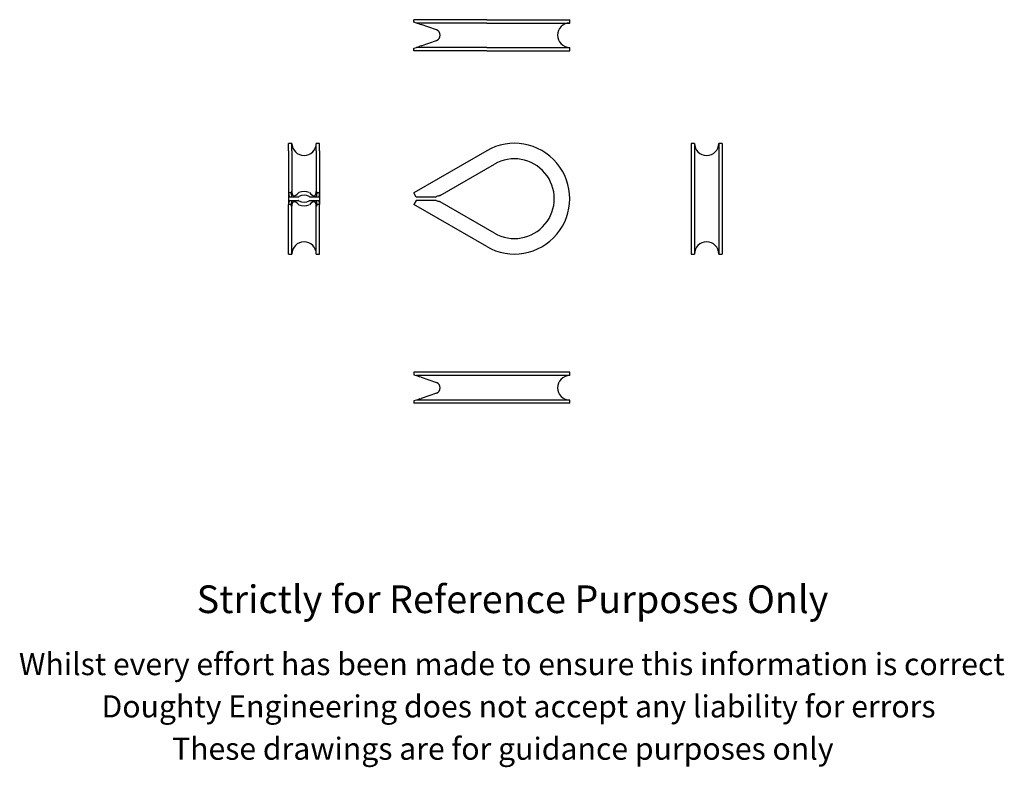
# Model space of a CAD drawing. Units: millimetres. Extents: x -10 to 434, y -99 to 238.
import ezdxf

# ---------------------------------------------------------------- set-up
doc = ezdxf.new("R2010")
doc.units = ezdxf.units.MM
doc.styles.get("Standard").update_dxf_attribs({"font": 'arial.ttf'})

msp = doc.modelspace()

# ---------------------------------------------------------------- linework, layer by layer
at = {"color": 7, "linetype": 'Continuous', "lineweight": 25}
for p, q in [((167.51, 237.36), (167.51, 238.44)), ((200.41, 238.44), (167.51, 238.44)), ((168.73, 236.94), (167.51, 237.36)), ((200.41, 236.94), (168.73, 236.94)), ((170.23, 236.41), (168.73, 236.94)), ((170.23, 236.41), (170.87, 236.19)), ((177.74, 233.8), (170.87, 236.19)), ((200.41, 238.44), (237.92, 238.44)), ((200.41, 236.94), (237.92, 236.94)), ((237.92, 236.94), (237.92, 238.44)), ((170.87, 226.68), (177.74, 229.08)), ((167.51, 225.51), (168.73, 225.94)), ((167.51, 224.44), (167.51, 225.51)), ((200.41, 224.44), (167.51, 224.44)), ((168.73, 225.94), (170.23, 226.46)), ((200.41, 225.94), (168.73, 225.94)), ((170.87, 226.68), (170.23, 226.46)), ((200.41, 225.94), (237.92, 225.94)), ((200.41, 224.44), (237.92, 224.44)), ((237.92, 224.44), (237.92, 225.94)), ((112.46, 182.6), (110.96, 182.6)), ((110.96, 179.25), (110.96, 182.6)), ((112.46, 179.25), (112.46, 182.6)), ((124.96, 182.6), (123.46, 182.6)), ((123.46, 179.25), (123.46, 182.6)), ((124.96, 179.25), (124.96, 182.6)), ((294.22, 182.6), (292.72, 182.6)), ((292.72, 182.6), (292.72, 132.6)), ((294.22, 182.6), (294.22, 132.6)), ((306.72, 182.6), (305.22, 182.6)), ((305.22, 182.6), (305.22, 132.6)), ((306.72, 182.6), (306.72, 132.6)), ((110.96, 179.25), (110.96, 160.23)), ((112.46, 179.25), (112.46, 160.93)), ((123.46, 179.25), (123.46, 160.93)), ((124.96, 179.25), (124.96, 160.23)), ((200.41, 179.25), (167.51, 160.23)), ((179.42, 159.02), (203.91, 173.19)), ((112.04, 160.23), (110.96, 160.23)), ((110.96, 160.23), (110.96, 154.98)), ((112.46, 160.93), (112.04, 160.23)), ((112.04, 160.23), (112.41, 158.35)), ((123.88, 160.23), (123.46, 160.93)), ((123.51, 158.35), (123.88, 160.23)), ((124.96, 160.23), (123.88, 160.23)), ((124.96, 160.23), (124.96, 154.98)), ((168.59, 158.35), (167.51, 160.23)), ((112.41, 158.35), (111.3, 158.35)), ((111.3, 156.85), (112.41, 156.85)), ((112.41, 156.85), (112.04, 154.98)), ((115.46, 158.35), (112.41, 158.35)), ((112.41, 156.85), (115.46, 156.85)), ((112.98, 159.1), (113.21, 158.97)), ((112.98, 156.11), (113.21, 156.23)), ((123.51, 158.35), (120.46, 158.35)), ((120.46, 156.85), (123.51, 156.85)), ((122.71, 158.97), (122.94, 159.1)), ((122.71, 156.23), (122.94, 156.11)), ((124.62, 158.35), (123.51, 158.35)), ((123.88, 154.98), (123.51, 156.85)), ((123.51, 156.85), (124.62, 156.85)), ((168.59, 156.85), (167.51, 154.98)), ((177.33, 158.35), (168.59, 158.35)), ((177.33, 156.85), (168.59, 156.85)), ((203.91, 142.02), (179.42, 156.19)), ((110.96, 135.96), (110.96, 154.98)), ((112.04, 154.98), (110.96, 154.98)), ((112.46, 154.28), (112.04, 154.98)), ((112.46, 135.96), (112.46, 154.28)), ((123.88, 154.98), (123.46, 154.28)), ((123.46, 135.96), (123.46, 154.28)), ((124.96, 154.98), (123.88, 154.98)), ((124.96, 135.96), (124.96, 154.98)), ((200.41, 135.96), (167.51, 154.98)), ((110.96, 132.6), (110.96, 135.96)), ((112.46, 132.6), (112.46, 135.96)), ((123.46, 132.6), (123.46, 135.96)), ((124.96, 132.6), (124.96, 135.96)), ((110.96, 132.6), (112.46, 132.6)), ((123.46, 132.6), (124.96, 132.6)), ((292.72, 132.6), (294.22, 132.6)), ((305.22, 132.6), (306.72, 132.6)), ((200.41, 79.19), (167.51, 79.19)), ((167.51, 79.19), (167.51, 78.11)), ((167.51, 78.11), (168.73, 77.69)), ((168.73, 77.69), (170.23, 77.16)), ((200.41, 77.69), (168.73, 77.69)), ((170.87, 76.94), (170.23, 77.16)), ((170.87, 76.94), (177.74, 74.55)), ((237.92, 79.19), (200.41, 79.19)), ((237.92, 77.69), (200.41, 77.69)), ((237.92, 77.69), (237.92, 79.19)), ((170.23, 67.21), (168.73, 66.69)), ((170.23, 67.21), (170.87, 67.43)), ((177.74, 69.82), (170.87, 67.43)), ((168.73, 66.69), (167.51, 66.26)), ((167.51, 66.26), (167.51, 65.19)), ((200.41, 65.19), (167.51, 65.19)), ((200.41, 66.69), (168.73, 66.69)), ((237.92, 66.69), (200.41, 66.69)), ((237.92, 65.19), (200.41, 65.19)), ((237.92, 65.19), (237.92, 66.69))]:
    msp.add_line(p, q, dxfattribs=at)
at = {"color": 7, "linetype": 'Continuous', "lineweight": 25, "flags": 128}
for points in [[(179.41, 159.03), (179.42, 159.03), (179.36, 159.02), (179.22, 158.99), (179.04, 158.95), (178.79, 158.89), (178.5, 158.81), (178.17, 158.7), (177.74, 158.53)], [(179.41, 156.18), (179.42, 156.18), (179.36, 156.19), (179.22, 156.22), (179.04, 156.26), (178.79, 156.32), (178.5, 156.4), (178.17, 156.51), (177.74, 156.68)]]:
    msp.add_lwpolyline(points, dxfattribs=at)
at = {"color": 7, "linetype": 'Continuous', "lineweight": 25}
for centre, radius, start, end in [((237.92, 231.44), 5.5, 90, 270), ((176.92, 231.44), 2.5, 289.1979, 70.8021), ((117.96, 182.6), 5.5, 180, 0), ((212.92, 157.6), 25, 239.9641, 120.0359), ((299.72, 182.6), 5.5, 180, 0), ((212.92, 157.6), 18, 239.9641, 120.0359), ((116.28, 160.23), 5.32, 180.0658, 200.6647), ((117.96, 154.42), 6.43, 68.462, 111.538), ((119.64, 160.23), 5.32, 339.3353, 359.9342), ((116.28, 154.98), 5.32, 159.3353, 179.9342), ((117.96, 154.12), 5.01, 61.8697, 118.1303), ((117.96, 161.09), 5.01, 241.8697, 298.1303), ((119.64, 154.98), 5.32, 0.0658, 20.6647), ((117.96, 160.79), 6.43, 248.462, 291.538), ((117.96, 132.6), 5.5, 0, 180), ((299.72, 132.6), 5.5, 0, 180), ((237.92, 72.19), 5.5, 90, 270), ((176.92, 72.19), 2.5, 289.1979, 70.8021)]:
    msp.add_arc(centre, radius, start, end, dxfattribs=at)
for centre, major_axis, ratio, start_param, end_param in [((117.96, 170.06), (4.82, 11.07), 0.239925, 2.637869, 3.076688), ((117.96, 170.06), (4.82, 11.07), 0.239925, 3.164788, 3.764983), ((117.96, 170.06), (-4.82, 11.07), 0.239925, 2.518202, 3.118398), ((117.96, 170.06), (-4.82, 11.07), 0.239925, 3.206497, 3.645317), ((117.96, 145.15), (-4.82, 11.07), 0.239925, 0.064905, 0.503724), ((117.96, 145.15), (-4.82, 11.07), 0.239925, 5.659795, 6.25999), ((117.96, 170.06), (6.13, 14.08), 0.239925, 3.842809, 3.864637), ((117.96, 145.15), (-6.13, 14.08), 0.239925, 5.560141, 5.581969), ((117.96, 170.06), (-6.13, 14.08), 0.239925, 2.418548, 2.440376), ((117.96, 145.15), (6.13, 14.08), 0.239925, 0.701216, 0.723044), ((117.96, 145.15), (4.82, 11.07), 0.239925, 0.023195, 0.623391), ((117.96, 145.15), (4.82, 11.07), 0.239925, 5.779461, 6.218281), ((184.52, 170.06), (19.75, 12.93), 0.291721, 4.157719, 4.179547), ((184.52, 145.15), (19.75, -12.93), 0.291721, 2.103638, 2.125466)]:
    msp.add_ellipse(centre, major_axis=major_axis, ratio=ratio, start_param=start_param, end_param=end_param, dxfattribs=at)

# ---------------------------------------------------------------- texts
for s, height, p in [('Strictly for Reference Purposes Only', 12.5, (69.44, -29.54)), ('Whilst every effort has been made to ensure this information is correct ', 10, (-10.83, -57.57)), ('Doughty Engineering does not accept any liability for errors', 10, (26.48, -76.67)), ('These drawings are for guidance purposes only', 10, (58.33, -95.77))]:
    msp.add_text(s, height=height).set_placement(p)

doc.saveas('drawing.dxf')
